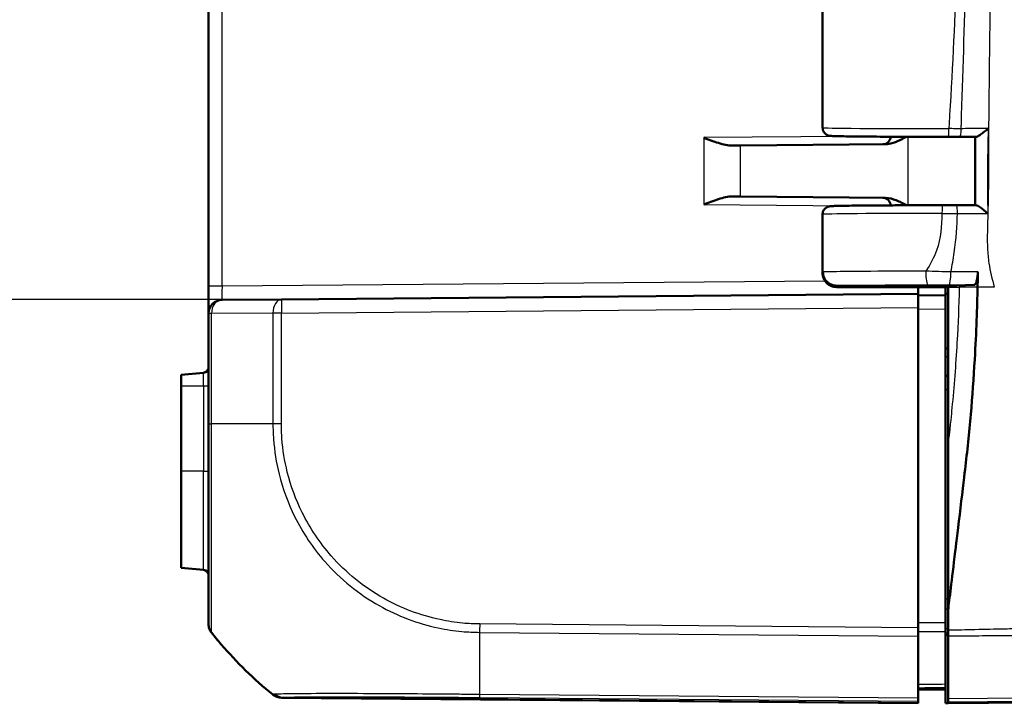
# Model space of a CAD drawing. Units: millimetres. Extents: x 1 to 593, y 1 to 419.
# Drawn here: x 329 to 365, y 181 to 206 of the extents above; entities that cross this region are included whole.
import ezdxf

# ---------------------------------------------------------------- set-up
doc = ezdxf.new("R2010")
doc.units = ezdxf.units.MM
for name, color, linetype, lineweight in [('Bemaßung (ISO)', 1, 'Continuous', 25), ('Sichtbar (ISO)', 7, 'Continuous', 50), ('Sichtbar schmal (ISO)', 1, 'Continuous', 25)]:
    doc.layers.add(name, color=color, linetype=linetype, lineweight=lineweight)
doc.styles.add('3_5', font='isocpeur.ttf', dxfattribs={"width": 1.1})
doc.dimstyles.new('18-Bopla 3_5', dxfattribs={"dimtxt": 3.5, "dimasz": 2.5, "dimexe": 1, "dimexo": 0, "dimgap": 0.2, "dimtad": 1, "dimdec": 6, "dimrnd": 1e-08, "dimtxsty": '3_5', "dimcen": 0.09, "dimdle": 7, "dimclrd": 1, "dimclre": 1, "dimclrt": 5, "dimadec": 6, "dimazin": 2, "dimtfac": 0.714286, "dimtdec": 3, "dimtmove": 0, "dimatfit": 3, "dimfxl": 1, "dimtolj": 1, "dimlwd": 25, "dimlwe": 25, "dimarcsym": 0})

# ---------------------------------------------------------------- blocks, each defined once
blk = doc.blocks.new('*D37')
at = {"layer": 'Bemaßung (ISO)', "color": 1, "linetype": 'Continuous', "lineweight": 25}
for p, q in [((338.992, 246.243), (324.832, 246.243)), ((325.832, 243.743), (325.832, 198.336)), ((338.992, 195.836), (324.832, 195.836))]:
    blk.add_line(p, q, dxfattribs=at)
at = {"layer": 'Bemaßung (ISO)', "color": 1, "linetype": 'Continuous'}
for points in [[(325.416, 243.743), (326.249, 243.743), (325.832, 246.243)], [(325.416, 198.336), (326.249, 198.336), (325.832, 195.836)]]:
    blk.add_solid(points, dxfattribs=at)
at = {"layer": 'Defpoints', "color": 0, "linetype": 'Continuous'}
for p in [(338.992, 246.243), (325.832, 195.836), (338.992, 195.836)]:
    blk.add_point(p, dxfattribs=at)
at = {"layer": 'Bemaßung (ISO)', "color": 5, "linetype": 'Continuous', "lineweight": 25, "insert": (325.632, 216.516), "char_height": 3.5, "attachment_point": 7, "rotation": 90, "style": '3_5'}
blk.add_mtext('\\A1;50,4', dxfattribs=at)

msp = doc.modelspace()

# ---------------------------------------------------------------- linework, layer by layer
at = {"layer": 'Sichtbar (ISO)'}
for p, q in [((336.3181336, 245.7623231), (336.3181336, 196.3171386)), ((358.8181336, 210.9504485), (358.8181336, 202.1290132)), ((355.8122876, 201.4742283), (355.5137294, 201.4716228)), ((355.8122876, 201.4742283), (361.1258238, 201.5205988)), ((355.5137294, 199.6078388), (355.8122876, 199.6052334)), ((361.1258238, 199.5588628), (355.8122876, 199.6052334)), ((358.8181336, 198.9504485), (358.8181336, 196.7929103)), ((358.8327207, 196.7901019), (358.8327207, 196.8393979)), ((336.3181336, 196.3171386), (336.3181336, 195.3171767)), ((359.334166, 196.3397308), (363.4181336, 196.3397308)), ((359.3349613, 196.2897308), (363.4181336, 196.2897308)), ((362.3181336, 196.0397308), (362.3181336, 196.2897308)), ((362.3181717, 196.2897308), (362.3181717, 195.9897305)), ((363.3181336, 196.2897308), (363.3181336, 196.0397308)), ((364.3741246, 196.3700173), (363.4181336, 196.3397308)), ((363.4181336, 196.2897308), (363.4181336, 196.3397308)), ((363.4181336, 196.2897308), (363.4181336, 190.5839485)), ((362.3181336, 196.0397308), (338.9916894, 195.836164)), ((362.3181336, 196.0397308), (362.3181336, 195.5397499)), ((363.3181336, 195.981004), (362.3181336, 195.9897308)), ((363.3181336, 195.981004), (363.3181336, 196.0397308)), ((363.3181336, 196.0397308), (363.4181336, 196.0371122)), ((363.3181336, 195.981004), (363.3181336, 195.481023)), ((336.8137703, 195.8171576), (338.9916894, 195.836164)), ((362.3181336, 183.8093824), (362.3181336, 195.5397499)), ((336.3181336, 195.3171767), (336.3181336, 191.2782286)), ((363.3181336, 183.9894534), (363.3181336, 195.481023)), ((363.4181336, 194.0406035), (363.3181336, 194.0397308)), ((336.1355647, 193.1487581), (335.3181336, 193.0772422)), ((335.3181336, 193.0772422), (335.3181336, 192.6647308)), ((363.4181336, 193.0388581), (363.3181336, 193.0397308)), ((335.3181336, 189.5397308), (335.3181336, 192.6647308)), ((363.4181336, 190.5839485), (363.4181336, 184.4508011)), ((335.3181336, 189.5397308), (335.3181336, 186.0022195)), ((336.1355647, 185.9307035), (335.3181336, 186.0022195)), ((336.3181336, 183.9495714), (336.3181336, 183.940287)), ((362.3181336, 183.8093824), (362.3181336, 183.4972714)), ((363.3181336, 183.6724329), (363.3181336, 181.7356488)), ((362.3181336, 181.2244919), (362.3181336, 183.4972714)), ((363.4181336, 183.5425046), (363.3181336, 183.5419396)), ((363.4181336, 181.2018092), (363.4181336, 183.5102723)), ((362.3181336, 181.5397308), (363.3181336, 181.5484577)), ((363.3181336, 181.5705259), (363.3181336, 181.6195308)), ((363.3181336, 181.0397308), (363.3181336, 181.5705259)), ((338.9916894, 181.2432976), (362.3181336, 181.0397308)), ((362.3181336, 181.2244919), (362.3181336, 181.1123947)), ((362.3181336, 181.05877), (362.3181336, 181.1123947)), ((363.4181336, 181.0897367), (363.4181336, 181.2018092)), ((363.4181336, 181.0406035), (380.6448317, 181.1909386)), ((362.3181336, 181.05877), (362.3181336, 181.0397308)), ((363.4181336, 181.0406035), (363.3181336, 181.0397308)), ((363.4181336, 181.0897367), (363.4181336, 181.0406035))]:
    msp.add_line(p, q, dxfattribs=at)
for centre, radius, start, end in [((361.0181336, 201.8196705), 0.3, 270.5, 355.6246713), ((361.0181336, 199.2597912), 0.3, 4.3753287, 89.5), ((336.8181336, 195.3171767), 0.5, 90.5, 180), ((336.1181336, 193.3479971), 0.2, 275, 0), ((336.1181336, 185.7314646), 0.2, 0, 85), ((338.9960527, 181.7432786), 0.5, 230.87366995, 269.5)]:
    msp.add_arc(centre, radius, start, end, dxfattribs=at)
for centre, major_axis, ratio, start_param, end_param in [((363.3596351, 201.8160096), (2.7066918, -0.0000001), 0.0087354901, 4.7400695153, 4.8921197654), ((363.2767915, 199.2634609), (-2.7057768, 0), 0.0087351976, 4.5503153228, 4.7399415703)]:
    msp.add_ellipse(centre, major_axis=major_axis, ratio=ratio, start_param=start_param, end_param=end_param, dxfattribs=at)
for points, knots in [([(358.8181336, 202.1290132), (358.8181336, 202.0967413), (358.8236493, 202.0646909), (358.8425035, 202.0062056), (358.856164, 201.9807148), (358.887617, 201.934291), (358.9052602, 201.9165095), (358.9418095, 201.8844208), (358.9587283, 201.874136), (358.9891349, 201.8571564), (359.0012799, 201.8521305), (359.0229256, 201.8437757), (359.0314782, 201.8411858), (359.049358, 201.8361355), (359.0567872, 201.8345473), (359.0766638, 201.8305553), (359.0846778, 201.8295683), (359.1289405, 201.8241266), (359.1537166, 201.8234618), (359.2454884, 201.8196628), (359.3104532, 201.8177642), (359.4734706, 201.8140703), (359.5712988, 201.8122934), (359.7976893, 201.8089018), (359.9262287, 201.8072882), (360.2108976, 201.8042618), (360.3670201, 201.802849), (360.7029383, 201.800259), (360.8827293, 201.7990818), (361.2614343, 201.7969924), (361.4603438, 201.7960802), (361.8722352, 201.7945438), (362.0852124, 201.7939196), (362.4872499, 201.7930459), (362.6751053, 201.7927541), (363.0536103, 201.7923954), (363.2442578, 201.7923284), (363.4345482, 201.7923744)], [4.7123889804, 4.7123889804, 4.7123889804, 4.7123889804, 4.7152022994, 4.7152022994, 4.7183015252, 4.7183015252, 4.7223286253, 4.7223286253, 4.7280154848, 4.7280154848, 4.7349946222, 4.7349946222, 4.743275164, 4.743275164, 4.7558140486, 4.7558140486, 4.7832537319, 4.7832537319, 4.9201608776, 4.9201608776, 5.0800109137, 5.0800109137, 5.2398609498, 5.2398609498, 5.3997109858, 5.3997109858, 5.5595610219, 5.5595610219, 5.719411058, 5.719411058, 5.8792610941, 5.8792610941, 6.0391111302, 6.0391111302, 6.1750002357, 6.1750002357, 6.3108893413, 6.3108893413, 6.3108893413, 6.3108893413]), ([(364.8817615, 202.0948696), (364.880831, 202.0940501), (364.8798999, 202.0932305), (364.8229616, 202.0431465), (364.7640252, 201.9932455), (364.6620685, 201.9129243), (364.617702, 201.8799815), (364.5468951, 201.8337807), (364.5188092, 201.81752), (364.4744209, 201.7982552), (364.4572688, 201.7934534), (364.4435807, 201.793714)], [-0.061851801428, -0.061851801428, -0.061851801428, -0.061851801428, -0.061480755163, -0.061480755163, -0.039176197328, -0.039176197328, -0.022110288483, -0.022110288483, -0.009855202988, -0.009855202988, 0, 0, 0, 0]), ([(355.5137294, 201.4716228), (355.3581618, 201.4702648), (355.1831423, 201.513026), (354.8214268, 201.6259833), (354.6349694, 201.6972794), (354.4628588, 201.7624406)], [0.23157425785, 0.23157425785, 0.23157425785, 0.23157425785, 0.28678156842, 0.28678156842, 0.341993216, 0.341993216, 0.341993216, 0.341993216]), ([(361.1258238, 201.5205988), (361.1655153, 201.5209452), (361.2054445, 201.5248765), (361.4564984, 201.56633), (361.6796153, 201.6798696), (361.8928899, 201.7945355)], [0, 0, 0, 0, 0.01631174133, 0.01631174133, 0.10387388205, 0.10387388205, 0.10387388205, 0.10387388205]), ([(363.843496, 201.7927462), (363.8835828, 201.7928098), (363.9236696, 201.7928734), (364.0038433, 201.7930007), (364.0439301, 201.7930643), (364.1241038, 201.7931916), (364.1641916, 201.7932551), (364.2443636, 201.7933826), (364.2844447, 201.7934465), (364.3645969, 201.7935749), (364.4046681, 201.7936393), (364.4447343, 201.793704)], [0, 0, 0, 0, 0.012223306829, 0.012223306829, 0.024446613658, 0.024446613658, 0.036669920488, 0.036669920488, 0.048893227317, 0.048893227317, 0.061116534146, 0.061116534146, 0.061116534146, 0.061116534146]), ([(364.4071989, 201.7936435), (364.4071339, 201.6266872), (364.4071017, 201.4597221), (364.4070915, 201.1253186), (364.4071123, 200.9578803), (364.4071469, 200.6230617), (364.4071593, 200.4556813), (364.4071055, 200.1209717), (364.407038, 199.9536433), (364.40678, 199.6194917), (364.4065886, 199.4526575), (364.4063449, 199.2857945)], [4.4058422304, 4.4058422304, 4.4058422304, 4.4058422304, 4.45591476549, 4.45591476549, 4.50613976268, 4.50613976268, 4.55636475987, 4.55636475987, 4.60658975706, 4.60658975706, 4.65666716593, 4.65666716593, 4.65666716593, 4.65666716593]), ([(354.4628588, 199.3170211), (354.6349694, 199.3821823), (354.8214268, 199.4534783), (355.1831423, 199.5664357), (355.3581618, 199.6091969), (355.5137294, 199.6078388)], [0, 0, 0, 0, 0.05521164759, 0.05521164759, 0.11041895815, 0.11041895815, 0.11041895815, 0.11041895815]), ([(361.8928904, 199.2849279), (361.7668972, 199.3526802), (361.6401652, 199.4186627), (361.396677, 199.5159952), (361.259313, 199.5576979), (361.1258238, 199.5588628)], [0.00798465181, 0.00798465181, 0.00798465181, 0.00798465181, 0.06354183762, 0.06354183762, 0.11521926542, 0.11521926542, 0.11521926542, 0.11521926542]), ([(363.2022497, 199.2870874), (362.9861465, 199.2870354), (362.7705054, 199.2868376), (362.3452546, 199.286155), (362.135649, 199.2856702), (361.7274397, 199.2844252), (361.52884, 199.2836649), (361.1473472, 199.2818868), (360.964458, 199.280869), (360.6187093, 199.2785996), (360.4558536, 199.277348), (360.154, 199.2746401), (360.0150065, 199.2731839), (359.7640916, 199.270099), (359.6521788, 199.2684707), (359.4578511, 199.2650732), (359.3754771, 199.2633064), (359.2413034, 199.2596338), (359.1901252, 199.2577927), (359.1318016, 199.2545208), (359.1164279, 199.2535758), (359.0872584, 199.2502833), (359.0781865, 199.2496959), (359.0490509, 199.2431087), (359.0418512, 199.2413646), (359.0212163, 199.2350403), (359.0077022, 199.2308967), (358.9703771, 199.2123425), (358.9512143, 199.2023416), (358.9034478, 199.162), (358.8757856, 199.1351158), (358.8368682, 199.0596646), (358.8243727, 199.0233348), (358.8187539, 198.9726365), (358.8181336, 198.9615431), (358.8181336, 198.9504485)], [0.0275776941, 0.0275776941, 0.0275776941, 0.0275776941, 0.1818995574, 0.1818995574, 0.3362214206, 0.3362214206, 0.4905432839, 0.4905432839, 0.6448651472, 0.6448651472, 0.7991870104, 0.7991870104, 0.9535088737, 0.9535088737, 1.107830737, 1.107830737, 1.2621526003, 1.2621526003, 1.4164744635, 1.4164744635, 1.4936353952, 1.4936353952, 1.532215861, 1.532215861, 1.5423301263, 1.5423301263, 1.5532424688, 1.5532424688, 1.5604636598, 1.5604636598, 1.5662950785, 1.5662950785, 1.5698291467, 1.5698291467, 1.5707963268, 1.5707963268, 1.5707963268, 1.5707963268]), ([(364.4417459, 199.2857432), (364.393207, 199.2858137), (364.3446623, 199.2858839), (364.2475607, 199.2860236), (364.1990013, 199.2860931), (364.1018829, 199.2862318), (364.0533237, 199.2863011), (363.9562052, 199.2864398), (363.907646, 199.2865092), (363.8105276, 199.2866479), (363.7619684, 199.2867173), (363.7134092, 199.2867866)], [0.063940382384, 0.063940382384, 0.063940382384, 0.063940382384, 0.078701959218, 0.078701959218, 0.093463536052, 0.093463536052, 0.108225112886, 0.108225112886, 0.12298668972, 0.12298668972, 0.137748266554, 0.137748266554, 0.137748266554, 0.137748266554]), ([(364.4406262, 199.2857331), (364.4539865, 199.2859962), (364.4708507, 199.28117), (364.5147219, 199.261807), (364.5426337, 199.245437), (364.6131855, 199.1989286), (364.6575508, 199.1657551), (364.7580483, 199.0861891), (364.8155217, 199.0375036), (364.8713397, 198.9885043), (364.8722696, 198.9876875), (364.8731989, 198.9868707)], [-0.061963547104, -0.061963547104, -0.061963547104, -0.061963547104, -0.051944624612, -0.051944624612, -0.039457347038, -0.039457347038, -0.022065555115, -0.022065555115, 0, 0, 0.000374034364, 0.000374034364, 0.000374034364, 0.000374034364]), ([(359.2867823, 196.2920379), (359.2814201, 196.2925527), (359.2756887, 196.2931481), (359.2623538, 196.2947498), (359.2548255, 196.295726), (359.2350192, 196.2989005), (359.2231428, 196.3008648), (359.1897029, 196.3089085), (359.1720775, 196.31315), (359.1203219, 196.332779), (359.0923997, 196.3433071), (359.0287632, 196.3843258), (359.0067179, 196.4000096), (358.9621634, 196.4407047), (358.9411853, 196.4623327), (358.8875617, 196.5331762), (358.8533918, 196.5925496), (358.8238872, 196.7072132), (358.8181337, 196.7499979), (358.8181336, 196.7929093)], [-1.66145481874, -1.66145481874, -1.66145481874, -1.66145481874, -1.643323123705, -1.643323123705, -1.625191428671, -1.625191428671, -1.607059733636, -1.607059733636, -1.593802231699, -1.593802231699, -1.584334326786, -1.584334326786, -1.580350519682, -1.580350519682, -1.577401847443, -1.577401847443, -1.57304186768, -1.57304186768, -1.570796343568, -1.570796343568, -1.570796343568, -1.570796343568]), ([(359.334166, 196.3397308), (359.2685659, 196.3397308), (359.2035844, 196.3525376), (359.0824434, 196.4023068), (359.0274071, 196.4387118), (358.9346345, 196.5304466), (358.897726, 196.5848159), (358.8592759, 196.675458), (358.8493633, 196.7073971), (358.836069, 196.7727734), (358.8327207, 196.8060429), (358.8327207, 196.8393979)], [0, 0, 0, 0, 0.01968002551, 0.01968002551, 0.039291494337, 0.039291494337, 0.058824758709, 0.058824758709, 0.068834176652, 0.068834176652, 0.078842279746, 0.078842279746, 0.078842279746, 0.078842279746]), ([(359.3349613, 196.2897308), (359.2693232, 196.2897308), (359.2043001, 196.3025473), (359.0830009, 196.3523505), (359.0278513, 196.3888124), (358.9348738, 196.4806957), (358.8978719, 196.535164), (358.8593325, 196.6259596), (358.8493986, 196.6579416), (358.8360768, 196.7234), (358.8327207, 196.756708), (358.8327207, 196.7901019)], [0, 0, 0, 0, 0.019691406394, 0.019691406394, 0.039338354867, 0.039338354867, 0.058909997865, 0.058909997865, 0.068933317697, 0.068933317697, 0.078952939036, 0.078952939036, 0.078952939036, 0.078952939036]), ([(364.5065665, 196.8465194), (364.5057568, 196.7819043), (364.5016019, 196.7185281), (364.4870547, 196.6010292), (364.4767813, 196.5481037), (364.4513514, 196.4595927), (364.4364041, 196.4249901), (364.4054077, 196.3813558), (364.3898356, 196.3705151), (364.3741246, 196.3700173)], [0, 0, 0, 0, 0.019406101592, 0.019406101592, 0.038890412309, 0.038890412309, 0.058520070814, 0.058520070814, 0.076264142012, 0.076264142012, 0.076264142012, 0.076264142012]), ([(364.497474, 196.2897308), (364.4823819, 195.5435375), (364.4523422, 194.6577815), (364.3542451, 192.957778), (364.306118, 192.287261), (364.2185579, 191.2826586), (364.1863985, 190.9437372), (364.1159611, 190.2625845), (364.0790975, 189.938518), (364.0395096, 189.6039844)], [0.12748863752, 0.12748863752, 0.12748863752, 0.12748863752, 0.28054794697, 0.28054794697, 0.38242741467, 0.38242741467, 0.43408112855, 0.43408112855, 0.48873566214, 0.48873566214, 0.48873566214, 0.48873566214]), ([(336.3181336, 191.2782286), (336.3181336, 191.0358373), (336.3181336, 190.793311), (336.3181336, 190.1459933), (336.3181336, 189.7434079), (336.3181336, 188.6313744), (336.3181336, 187.9449468), (336.3181336, 186.7009034), (336.3181336, 186.1462678), (336.3181336, 185.2603351), (336.3181336, 184.9076424), (336.3181336, 184.4713351), (336.3181336, 184.3366287), (336.3181336, 184.1283387), (336.3181336, 184.0529337), (336.3181336, 183.969629), (336.3181336, 183.9555414), (336.3181336, 183.9502044)], [0, 0, 0, 0, 0.0727206187, 0.0727206187, 0.1951498479, 0.1951498479, 0.417866886, 0.417866886, 0.6355342205, 0.6355342205, 0.8283355564, 0.8283355564, 0.943048203, 0.943048203, 1.0538127318, 1.0538127318, 1.1399823289, 1.1399823289, 1.1399823289, 1.1399823289]), ([(364.0395096, 189.6039844), (363.9680273, 188.9999341), (363.7029153, 186.8074845), (363.5465788, 185.5091644), (363.4678075, 184.8597412), (363.4181336, 184.4508011)], [0.0000376252, 0.0000376252, 0.0000376252, 0.0000376252, 0.1982322547, 0.1982322547, 1.2884467834, 1.2884467834, 1.2884467834, 1.2884467834]), ([(336.3181336, 183.940287), (336.3181336, 183.9121982), (336.3205061, 183.8841096), (336.3299293, 183.8287278), (336.3369797, 183.8014352), (336.355559, 183.7484185), (336.3670875, 183.7226951), (336.3942964, 183.6735459), (336.4099763, 183.6501206), (336.4275101, 183.6281761)], [0, 0, 0, 0, 0.16853519524, 0.16853519524, 0.33707039048, 0.33707039048, 0.50560558573, 0.50560558573, 0.67414078097, 0.67414078097, 0.67414078097, 0.67414078097]), ([(363.3181336, 183.6724329), (363.3181336, 183.716797), (363.3181336, 183.767093), (363.3181336, 183.8751365), (363.3181336, 183.9320821), (363.3181336, 183.9894534)], [0, 0, 0, 0, 0.017211405799, 0.017211405799, 0.034422811137, 0.034422811137, 0.034422811137, 0.034422811137]), ([(363.4181336, 183.7185908), (363.4181336, 183.6812917), (363.4181336, 183.645103), (363.4181336, 183.5754251), (363.4181336, 183.5420161), (363.4181336, 183.5102723)], [-0.024316744803, -0.024316744803, -0.024316744803, -0.024316744803, -0.012160954199, -0.012160954199, 0, 0, 0, 0]), ([(338.6744216, 181.3603771), (337.980701, 181.9252843), (337.3467299, 182.5458031), (336.6648189, 183.3369363), (336.5456429, 183.4803328), (336.4275101, 183.6281761)], [5.23700595608, 5.23700595608, 5.23700595608, 5.23700595608, 5.4955122567, 5.4955122567, 5.55035079856, 5.55035079856, 5.55035079856, 5.55035079856]), ([(363.3181336, 181.6195308), (363.3181336, 181.6200314), (363.3181336, 181.6304027), (363.3181336, 181.6699768), (363.3181336, 181.6988859), (363.3181336, 181.7356488)], [0, 0, 0, 0, 0.017211402759, 0.017211402759, 0.034422811137, 0.034422811137, 0.034422811137, 0.034422811137]), ([(338.6744283, 181.3603717), (338.6761324, 181.358984), (338.6774806, 181.3578868), (338.6798481, 181.3559602), (338.6805365, 181.3554003), (338.6805365, 181.3554003)], [0.28878788324, 0.28878788324, 0.28878788324, 0.28878788324, 0.38003744341, 0.38003744341, 0.50671659121, 0.50671659121, 0.50671659121, 0.50671659121])]:
    msp.add_open_spline(points, degree=3, knots=knots, dxfattribs=at)
for points in [[(364.4991275, 196.3739775), (364.5022058, 196.5357582), (364.5046354, 196.692426), (364.5065665, 196.8465194)], [(364.4984675, 196.3397308), (364.4981423, 196.3230677), (364.4978112, 196.3064014), (364.497474, 196.2897308)], [(364.4991275, 196.3739775), (364.4989103, 196.3625637), (364.4986903, 196.3511483), (364.4984675, 196.3397308)], [(363.4181336, 184.4508011), (363.4181336, 184.1996749), (363.4181336, 183.9384655), (363.4181336, 183.7185908)]]:
    msp.add_open_spline(points, degree=3, dxfattribs=at)
at = {"layer": 'Sichtbar schmal (ISO)'}
for p, q in [((336.8137703, 196.3171386), (336.8137703, 245.7623231)), ((359.7977018, 201.8089971), (354.4628588, 201.7624406)), ((354.4628588, 201.7624406), (354.4628588, 199.3170211)), ((361.9512517, 199.2851073), (361.9512517, 201.7943543)), ((355.8122876, 199.6052334), (355.8122876, 201.4742283)), ((354.4628588, 199.3170211), (359.7977018, 199.2704646)), ((336.8137703, 196.3171386), (336.3181336, 196.3171386)), ((358.9058435, 196.5099332), (336.8137703, 196.3171386)), ((363.4181336, 196.2897308), (363.8254623, 196.2897308)), ((364.497474, 196.2897308), (363.8254623, 196.2897308)), ((338.9916894, 195.3361831), (362.3181336, 195.5397499)), ((336.4275167, 195.3171767), (336.3181336, 195.3171767)), ((338.6805365, 195.3361831), (336.4275167, 195.3171767)), ((336.4275167, 191.2757364), (336.4275167, 195.3171767)), ((338.9916894, 195.3361831), (338.6805365, 195.3361831)), ((338.6805365, 195.3361831), (338.6805365, 191.2757394)), ((338.9916894, 191.2757394), (338.9916894, 195.3361831)), ((362.3181336, 195.4897499), (363.3181336, 195.481023)), ((363.3181336, 193.7397423), (363.4181336, 193.7406149)), ((336.1355647, 192.6647308), (336.1355647, 193.1487581)), ((335.3181336, 192.6647308), (336.1355647, 192.6647308)), ((336.1355647, 192.6647308), (336.3181336, 192.6647308)), ((336.1355647, 192.6647308), (336.1355647, 189.5397308)), ((363.3181336, 192.5397499), (363.4181336, 192.5388772)), ((338.6805365, 191.2757394), (336.4265312, 191.2757364)), ((338.9914046, 191.2757394), (338.6805927, 191.2757394)), ((336.1355647, 189.5397308), (335.3181336, 189.5397308)), ((336.1355647, 189.5397308), (336.3181336, 189.5397308)), ((336.1355647, 185.9307035), (336.1355647, 189.5397308)), ((363.4181336, 184.8493659), (363.3181336, 184.8490088)), ((363.3181336, 184.4985675), (363.4181336, 184.4989246)), ((336.4275101, 183.6281761), (336.4275101, 183.6374723)), ((346.2521823, 183.6374768), (362.3181336, 183.4972714)), ((362.3181336, 183.8093824), (346.2539516, 183.9495724)), ((363.4181336, 183.7737688), (363.3181336, 183.7729025)), ((363.3181336, 183.623439), (363.4181336, 183.6243053)), ((362.3181336, 181.05877), (339.0763907, 181.2615976)), ((362.3181336, 181.2244919), (346.2526952, 181.3646929)), ((346.254432, 181.2525805), (362.3181336, 181.1123947)), ((373.3840465, 181.3031361), (363.4181336, 181.2018092)), ((363.4181336, 181.0897367), (373.3824761, 181.1910476))]:
    msp.add_line(p, q, dxfattribs=at)
for centre, major_axis, ratio, start_param, end_param in [((363.3181336, 202.1290132), (-4.5, 0), 0.0081450766, 0.0000000045, 1.5985003609), ((363.4344757, 202.0923744), (0.0000725, -0.3), 0.0277004895, 0, 1.5707896279), ((363.8430199, 202.0927458), (0.0004761, -0.2999996), 0.1789321829, 0, 1.567175664), ((363.202322, 198.9870874), (-0.0000722, 0.3), 0.0275741978, 0, 1.5707896889), ((363.7129807, 198.9867869), (0.0004285, 0.2999997), 0.1615172902, 4.7096152647, 6.2831853072), ((363.3181336, 198.9504485), (4.5, 0), 0.0081450766, 1.5983740209, 3.1415926491), ((362.6801608, 196.8710436), (0.000704, -0.4999995), 0.1594930562, 4.7121644138, 6.2743455003), ((363.4500575, 196.8711222), (-0.0006028, -0.4999996), 0.1366264945, 0.0088092558, 1.5141856702), ((336.8181336, 196.3172147), (0.0043639, 0.5000571), 0.0087235456, 1.5710247499, 3.1417449257), ((336.8181336, 195.3171767), (-0.0043633, 0.499981), 0.7812220964, 0, 1.5639788105), ((338.9960527, 195.3361831), (-0.0043633, 0.499981), 0.6310179097, 0, 1.5652895726), ((338.9960527, 195.3361831), (-0.0043633, 0.499981), 0.0087262032, 0.0000000003, 1.5707201745), ((336.8181336, 191.2782286), (-0.5, 0), 0.009402357, 0, 0.6716928117), ((336.8181336, 183.9495714), (-0.5, 0), 0.999961923, 0, 0.6741352786), ((348.1462154, 193.0004676), (-14.9999994, -0.0043015), 0.9999642521, 0.6738485222, 0.8875723584), ((346.4396969, 192.9994139), (-0.1308831, -14.9988578), 0.0090301659, 5.386401535, 5.6003025909), ((346.261166, 183.9498977), (0.0096279, 0.4999073), 0.0087249176, 1.571664777, 2.2413543138), ((338.9949567, 181.7537833), (0.2206317, -0.4486888), 0.9998958618, 5.14537077, 5.8173542726), ((339.0807919, 181.7615592), (0.0236053, -0.4994425), 0.9880758049, 5.5586862833, 6.2264795582), ((346.2588331, 181.7525421), (-0.0043633, -0.499981), 0.0087262032, 5.6003329226, 6.2744586609)]:
    msp.add_ellipse(centre, major_axis=major_axis, ratio=ratio, start_param=start_param, end_param=end_param, dxfattribs=at)
for points, knots in [([(365.1093913, 245.7897308), (365.0398677, 245.5501988), (364.9797997, 245.3076232), (364.903159, 244.8716812), (364.8801884, 244.6844013), (364.8366522, 244.0158055), (364.8652654, 243.499864), (364.9042526, 241.9219102), (364.8943973, 241.3809093), (364.8983748, 240.106721), (364.9056198, 239.6028191), (364.9195329, 238.3345124), (364.9274328, 237.5843704), (364.9453439, 235.7584667), (364.9544794, 234.7191212), (364.9785727, 231.5243827), (364.9887956, 229.4599837), (364.9985208, 226.303176), (365.0008254, 225.2427634), (365.003867, 223.154807), (365.0046662, 222.0859002), (365.0046671, 217.3037629), (364.9943948, 212.3737384), (364.9276223, 204.071853), (364.9014217, 202.7805946), (364.8944215, 200.867962), (364.9005898, 200.3631836), (364.8858529, 199.3610139), (364.8728691, 198.9515796), (364.8546018, 198.3343878), (364.8471241, 198.0113196), (364.8692935, 197.5192949), (364.8858157, 197.3461456), (364.957589, 196.8650841), (365.0271655, 196.5757437), (365.1103955, 196.2897308)], [-1.3030845038, -1.3030845038, -1.3030845038, -1.3030845038, -1.2821516022, -1.2821516022, -1.2662939961, -1.2662939961, -1.2276852637, -1.2276852637, -1.1821114681, -1.1821114681, -1.1522945873, -1.1522945873, -1.107064065, -1.107064065, -1.0439045787, -1.0439045787, -0.9169009557, -0.9169009557, -0.8537135253, -0.8537135253, -0.7906088407, -0.7906088407, -0.5639559064, -0.5639559064, -0.3802539514, -0.3802539514, -0.2886261902, -0.2886261902, -0.2321830038, -0.2321830038, -0.1448930457, -0.1448930457, -0.0900014112, -0.0900014112, 0, 0, 0, 0]), ([(363.8212409, 210.9868716), (363.7939658, 209.8831242), (363.7609269, 208.7793869), (363.6542799, 205.870451), (363.5680829, 204.0653611), (363.4500791, 202.2043498), (363.4464978, 202.1483569), (363.4427858, 202.0923744)], [0.21047783403, 0.21047783403, 0.21047783403, 0.21047783403, 0.54161025363, 0.54161025363, 1.08321550804, 1.08321550804, 1.10001502431, 1.10001502431, 1.10001502431, 1.10001502431]), ([(363.8967009, 202.0917448), (363.8986667, 202.1448659), (363.9005945, 202.1978836), (363.9678172, 204.0584117), (364.0173617, 205.8651342), (364.0785183, 208.7765666), (364.0974239, 209.8814558), (364.1129509, 210.9862541)], [-1.09907679731, -1.09907679731, -1.09907679731, -1.09907679731, -1.08321550804, -1.08321550804, -0.54161025363, -0.54161025363, -0.21029498417, -0.21029498417, -0.21029498417, -0.21029498417]), ([(363.8967009, 202.0917448), (363.8218337, 202.0918027), (363.7463938, 202.0918843), (363.5949795, 202.0920943), (363.5188953, 202.0922228), (363.4427858, 202.0923744)], [-0.041105293904, -0.041105293904, -0.041105293904, -0.041105293904, -0.020558482338, -0.020558482338, 0, 0, 0, 0]), ([(364.8817615, 202.0948696), (364.7574656, 202.0944689), (364.6331325, 202.09407), (364.3044627, 202.093025), (364.1004436, 202.092386), (363.8967009, 202.0917448)], [-0.099948969849, -0.099948969849, -0.099948969849, -0.099948969849, -0.062125157088, -0.062125157088, 0, 0, 0, 0]), ([(364.8740888, 199.2877594), (364.8746144, 199.4609365), (364.8751471, 199.6330664), (364.8776388, 200.4666393), (364.8792607, 201.1293006), (364.8809744, 201.7917377)], [-4.65660310254, -4.65660310254, -4.65660310254, -4.65660310254, -4.60471906257, -4.60471906257, -4.4060675522, -4.4060675522, -4.4060675522, -4.4060675522]), ([(363.1940497, 198.9870874), (363.172342, 198.5340552), (363.1562056, 198.0798537), (362.9061515, 197.3749922), (362.766538, 197.1218523), (362.6004141, 196.8710436)], [1.41065771276, 1.41065771276, 1.41065771276, 1.41065771276, 1.54656828058, 1.54656828058, 1.62359634029, 1.62359634029, 1.62359634029, 1.62359634029]), ([(363.1940497, 198.9870874), (363.2888991, 198.9869565), (363.3839796, 198.9867902), (363.573321, 198.9863892), (363.6677946, 198.986154), (363.7614345, 198.9858856)], [-0.051239513513, -0.051239513513, -0.051239513513, -0.051239513513, -0.025619756757, -0.025619756757, 0, 0, 0, 0]), ([(363.5182272, 196.8427498), (363.5678936, 197.0820136), (363.6112651, 197.3199685), (363.7171434, 198.0642465), (363.7410918, 198.5288391), (363.7614345, 198.9858856)], [-1.60909334859, -1.60909334859, -1.60909334859, -1.60909334859, -1.54656828058, -1.54656828058, -1.40987652746, -1.40987652746, -1.40987652746, -1.40987652746]), ([(363.7614345, 198.9858856), (363.9880015, 198.9862282), (364.2145891, 198.9866578), (364.5855806, 198.9869558), (364.7293674, 198.986962), (364.8731989, 198.9868707)], [-0.13774826655, -0.13774826655, -0.13774826655, -0.13774826655, -0.06887413328, -0.06887413328, -0.02526413678, -0.02526413678, -0.02526413678, -0.02526413678]), ([(362.6004141, 196.8710436), (362.4878829, 196.8709028), (362.3759436, 196.8707286), (361.4563147, 196.8690131), (360.7041355, 196.8657239), (359.6127085, 196.8571678), (359.2319186, 196.8522408), (358.9218422, 196.8444658), (358.8592057, 196.8419432), (358.8327207, 196.8393979)], [-6.1230080355, -6.1230080355, -6.1230080355, -6.1230080355, -6.0469806939, -6.0469806939, -5.492412448, -5.492412448, -5.0123980064, -5.0123980064, -4.7929287894, -4.7929287894, -4.7929287894, -4.7929287894]), ([(363.5182272, 196.8427498), (363.3713897, 196.8470733), (363.2227583, 196.8515375), (362.9159479, 196.86097), (362.7569441, 196.8659794), (362.6004141, 196.8710436)], [-0.07720793845, -0.07720793845, -0.07720793845, -0.07720793845, -0.039935524912, -0.039935524912, 0, 0, 0, 0]), ([(364.5065665, 196.8465194), (364.4124582, 196.8462963), (364.318235, 196.8459947), (364.2240181, 196.8456196), (363.9887568, 196.8446613), (363.7534912, 196.8437047), (363.5182272, 196.8427498)], [-0.099146502242, -0.099146502242, -0.099146502242, -0.099146502242, -0.071242998323, -0.071242998323, -0.071242998323, 0, 0, 0, 0]), ([(359.334166, 196.3397308), (359.3592635, 196.3421696), (359.4138746, 196.3445852), (359.6859415, 196.3522599), (360.0244214, 196.3571868), (360.9945787, 196.3657429), (361.6631825, 196.3690322), (362.4806304, 196.3707477), (362.5801321, 196.3709218), (362.6801598, 196.3710627)], [4.8019548331, 4.8019548331, 4.8019548331, 4.8019548331, 5.0123980064, 5.0123980064, 5.492412448, 5.492412448, 6.0469806939, 6.0469806939, 6.1230080372, 6.1230080372, 6.1230080372, 6.1230080372]), ([(362.6801598, 196.3710627), (362.811574, 196.3712477), (362.9450034, 196.3713453), (363.2023569, 196.3713604), (363.3269803, 196.3712896), (363.4500565, 196.3711412)], [0, 0, 0, 0, 0.039935524912, 0.039935524912, 0.07720793845, 0.07720793845, 0.07720793845, 0.07720793845]), ([(363.8254623, 196.2897308), (363.8075362, 195.5495978), (363.7849178, 195.0024897), (363.69497, 193.432787), (363.6338295, 192.6378028), (363.5318961, 191.5948062), (363.5071247, 191.3344695), (363.4243491, 190.6362666)], [5.53836198068, 5.53836198068, 5.53836198068, 5.53836198068, 5.72289956392, 5.72289956392, 5.92331743115, 5.92331743115, 5.99171591157, 5.99171591157, 5.99171591157, 5.99171591157]), ([(363.4500565, 196.3711412), (363.6853061, 196.3708576), (363.9205578, 196.370574), (364.1558058, 196.3702904), (364.2286304, 196.3702026), (364.301403, 196.3701116), (364.3741246, 196.3700173)], [0, 0, 0, 0, 0.071242998323, 0.071242998323, 0.071242998323, 0.093297348137, 0.093297348137, 0.093297348137, 0.093297348137]), ([(336.4269404, 183.6388035), (336.4269381, 183.6388097), (336.4269359, 183.6388159), (336.4269336, 183.6388221), (336.4233555, 183.6486131), (336.424794, 183.6617952), (336.4257983, 183.7474099), (336.4261915, 183.8255726), (336.4272644, 184.0414253), (336.4277839, 184.1814637), (336.4292784, 184.6342405), (336.4293971, 185.0021164), (336.4306911, 185.9252975), (336.4300548, 186.5034354), (336.4279159, 187.8028911), (336.4278573, 188.5184435), (336.4268011, 189.6780052), (336.4259323, 190.0993064), (336.4249157, 190.7716518), (336.4232061, 191.0394378), (336.4267505, 191.275303), (336.426751, 191.2753354), (336.4267515, 191.2753678), (336.426752, 191.2754002)], [-1.1402985944, -1.1402985944, -1.1402985944, -1.1402985944, -1.140243985, -1.140243985, -1.140243985, -1.0538127318, -1.0538127318, -0.943048203, -0.943048203, -0.8283355564, -0.8283355564, -0.6355342205, -0.6355342205, -0.417866886, -0.417866886, -0.1951498479, -0.1951498479, -0.0727206187, -0.0727206187, 0, 0, 0, 0.0000099872, 0.0000099872, 0.0000099872, 0.0000099872]), ([(338.6805927, 191.2757388), (338.6805918, 191.2755621), (338.6805908, 191.2753855), (338.6805899, 191.2752088), (338.6796286, 191.0950468), (338.6883078, 190.9032987), (338.7326811, 190.2868262), (338.8018638, 189.855065), (339.0392698, 188.8974928), (339.2285719, 188.3800324), (339.7679913, 187.290662), (340.1438848, 186.729213), (341.1478136, 185.5866329), (341.8246543, 185.03816), (343.2531879, 184.2361541), (343.9845093, 183.9612605), (345.0244918, 183.7429573), (345.308709, 183.6990798), (345.8247242, 183.6496818), (346.0497551, 183.6463531), (346.2517647, 183.6393074)], [-1.1388937718, -1.1388937718, -1.1388937718, -1.1388937718, -1.1388414703, -1.1388414703, -1.1388414703, -1.0855104727, -1.0855104727, -0.9618382286, -0.9618382286, -0.8041459451, -0.8041459451, -0.614076385, -0.614076385, -0.3685985362, -0.3685985362, -0.1465397999, -0.1465397999, -0.0623653242, -0.0623653242, -0.0000001079, -0.0000001079, -0.0000001079, -0.0000001079]), ([(346.2568027, 183.9498977), (346.0489648, 183.9539006), (345.8404531, 183.9555061), (345.3543148, 184.0023431), (345.0768405, 184.0485163), (344.0781888, 184.2609604), (343.3772962, 184.5238796), (342.0086684, 185.2943276), (341.3609417, 185.8220904), (340.3968584, 186.9166312), (340.036293, 187.4548532), (339.5175558, 188.4988885), (339.3349621, 188.994629), (339.1060086, 189.912959), (339.0392763, 190.3260093), (338.9972044, 190.9178564), (338.9907031, 191.0962218), (338.9913977, 191.2739904), (338.9914, 191.2745738), (338.9914023, 191.2751572), (338.9914046, 191.2757405)], [0, 0, 0, 0, 0.0623653242, 0.0623653242, 0.1465397999, 0.1465397999, 0.3685985362, 0.3685985362, 0.614076385, 0.614076385, 0.8041459451, 0.8041459451, 0.9618382286, 0.9618382286, 1.0855104727, 1.0855104727, 1.1388414703, 1.1388414703, 1.1388414703, 1.1390164809, 1.1390164809, 1.1390164809, 1.1390164809]), ([(363.3181336, 183.9894534), (363.1514669, 183.9889333), (362.9848003, 183.9884133), (362.8181336, 183.9878933), (362.6514669, 183.9873734), (362.4848003, 183.9868534), (362.3181336, 183.9863335)], [-0.15000644176, -0.15000644176, -0.15000644176, -0.15000644176, -0.1000042945, -0.1000042945, -0.1000042945, -0.05000214725, -0.05000214725, -0.05000214725, -0.05000214725]), ([(362.3181336, 183.6693992), (362.4848003, 183.6699047), (362.6514669, 183.6704103), (362.8181336, 183.6709159), (362.9848003, 183.6714215), (363.1514669, 183.6719272), (363.3181336, 183.6724329)], [0.05000214725, 0.05000214725, 0.05000214725, 0.05000214725, 0.1000042945, 0.1000042945, 0.1000042945, 0.15000644176, 0.15000644176, 0.15000644176, 0.15000644176]), ([(373.3978264, 183.9001074), (372.9522754, 183.8950681), (372.5171948, 183.8832992), (371.6781769, 183.8690715), (371.2769946, 183.8622695), (370.5450005, 183.8490622), (370.2139019, 183.8430687), (369.3740963, 183.8282088), (368.8657475, 183.8191695), (368.3573819, 183.810319), (367.7676139, 183.8000512), (367.1773653, 183.789593), (366.3383139, 183.7752101), (366.0883182, 183.7712404), (365.7217938, 183.7645365), (365.605642, 183.7622641), (365.1280268, 183.7527026), (364.7664016, 183.7461414), (364.070258, 183.7285328), (363.7365725, 183.7144367), (363.4181336, 183.7185908)], [-1.00767454213, -1.00767454213, -1.00767454213, -1.00767454213, -0.87600296136, -0.87600296136, -0.75582575689, -0.75582575689, -0.65641748581, -0.65641748581, -0.50388383792, -0.50388383792, -0.50388383792, -0.32692561082, -0.32692561082, -0.25193091232, -0.25193091232, -0.21715077069, -0.21715077069, -0.10857288462, -0.10857288462, -0.00912651306, -0.00912651306, -0.00912651306, -0.00912651306]), ([(363.4181336, 183.5102723), (363.7467037, 183.5031517), (364.0754194, 183.5127268), (364.7659347, 183.519474), (365.1278492, 183.5202081), (365.6056641, 183.5232181), (365.7215872, 183.5239434), (366.0874685, 183.5258128), (366.3374252, 183.5265442), (367.1771902, 183.530169), (367.7669934, 183.5332459), (368.3568008, 183.5359482), (368.8652004, 183.5382775), (369.3735879, 183.5407108), (370.213325, 183.5446023), (370.5446689, 183.5462464), (371.2765192, 183.549892), (371.6771027, 183.5515023), (372.5165731, 183.5547327), (372.9550423, 183.5606136), (373.3942378, 183.5596188)], [0.00997230714, 0.00997230714, 0.00997230714, 0.00997230714, 0.10857288462, 0.10857288462, 0.21715077069, 0.21715077069, 0.25193091232, 0.25193091232, 0.32692561082, 0.32692561082, 0.50388383792, 0.50388383792, 0.50388383792, 0.65641748581, 0.65641748581, 0.75582575689, 0.75582575689, 0.87600296136, 0.87600296136, 1.00767454206, 1.00767454206, 1.00767454206, 1.00767454206]), ([(363.3181336, 181.7356488), (363.1514718, 181.7341871), (362.98481, 181.7327253), (362.8181482, 181.7312636), (362.6514767, 181.7298018), (362.4848051, 181.7283399), (362.3181336, 181.7268781)], [-0.15001351852, -0.15001351852, -0.15001351852, -0.15001351852, -0.10001283323, -0.10001283323, -0.10001283323, -0.05000922401, -0.05000922401, -0.05000922401, -0.05000922401]), ([(362.3181336, 181.6108315), (362.4848051, 181.6122814), (362.6514767, 181.6137313), (362.8181482, 181.6151812), (362.98481, 181.6166311), (363.1514718, 181.6180809), (363.3181336, 181.6195308)], [0.05000922401, 0.05000922401, 0.05000922401, 0.05000922401, 0.10001283323, 0.10001283323, 0.10001283323, 0.15001351852, 0.15001351852, 0.15001351852, 0.15001351852]), ([(338.6744216, 181.3603771), (338.6962198, 181.3426261), (338.7195183, 181.3267179), (338.7684557, 181.2990379), (338.7940941, 181.2872664), (338.8469837, 181.268194), (338.8742343, 181.2608933), (338.929575, 181.2509698), (338.9576644, 181.2483472), (338.985775, 181.2481007)], [0, 0, 0, 0, 0.2500000036, 0.2500000036, 0.5000000072, 0.5000000072, 0.7500000107, 0.7500000107, 1.0000000143, 1.0000000143, 1.0000000143, 1.0000000143]), ([(338.7714047, 181.3721028), (338.7490578, 181.3708742), (338.7302559, 181.3699654), (338.6910231, 181.3674194), (338.686912, 181.3637529), (338.6802853, 181.3652747), (338.6802813, 181.3652756), (338.6802773, 181.3652765), (338.6802733, 181.3652774)], [-0.11260458749, -0.11260458749, -0.11260458749, -0.11260458749, -0.07035785295, -0.07035785295, 0, 0, 0, 0.00004227803, 0.00004227803, 0.00004227803, 0.00004227803]), ([(346.2526937, 181.3645437), (346.2525178, 181.3645452), (346.2523419, 181.3645467), (346.2521659, 181.3645482), (346.0629582, 181.3661621), (345.8576095, 181.3666786), (345.4660274, 181.3691462), (345.2692196, 181.3707737), (344.5770788, 181.3763177), (344.0866574, 181.3801272), (342.9650094, 181.3879229), (342.3446535, 181.3912188), (341.2072629, 181.3947232), (340.701468, 181.3956817), (339.7464674, 181.3911508), (339.3402106, 181.3874352), (338.9368226, 181.37957), (338.8364556, 181.3756793), (338.7714047, 181.3721028)], [-1.0260663389, -1.0260663389, -1.0260663389, -1.0260663389, -1.0260139098, -1.0260139098, -1.0260139098, -0.969626363, -0.969626363, -0.9132388161, -0.9132388161, -0.7695104324, -0.7695104324, -0.5693945017, -0.5693945017, -0.3669358367, -0.3669358367, -0.1229785394, -0.1229785394, 0, 0, 0, 0]), ([(338.9916894, 181.2432976), (338.9916858, 181.2432977), (338.9910166, 181.2438395), (338.9887234, 181.2457022), (338.9874207, 181.2467614), (338.985775, 181.2481007)], [-0.50671659121, -0.50671659121, -0.50671659121, -0.50671659121, -0.38003744341, -0.38003744341, -0.28895706064, -0.28895706064, -0.28895706064, -0.28895706064]), ([(338.9905653, 181.2538131), (338.9936005, 181.2553081), (338.9994104, 181.2569464), (339.036785, 181.2595676), (339.054734, 181.2605728), (339.0763907, 181.2615976)], [0, 0, 0, 0, 0.07035785295, 0.07035785295, 0.11260458749, 0.11260458749, 0.11260458749, 0.11260458749]), ([(339.0763907, 181.2615976), (339.1394363, 181.2645774), (339.2369455, 181.2672244), (339.6249626, 181.2739611), (340.0149425, 181.2769283), (340.9327643, 181.279216), (341.4175644, 181.2791091), (342.5065372, 181.276548), (343.1017232, 181.2741373), (344.1767974, 181.2682317), (344.6469077, 181.2652026), (345.3109802, 181.260317), (345.4991345, 181.2588671), (345.8758364, 181.2558346), (346.0644119, 181.254249), (346.2523618, 181.2526007), (346.2530516, 181.2525947), (346.2537413, 181.2525886), (346.2544311, 181.2525826)], [0, 0, 0, 0, 0.1229785394, 0.1229785394, 0.3669358367, 0.3669358367, 0.5693945017, 0.5693945017, 0.7695104324, 0.7695104324, 0.9132388161, 0.9132388161, 0.969626363, 0.969626363, 1.0260139098, 1.0260139098, 1.0260139098, 1.0262208466, 1.0262208466, 1.0262208466, 1.0262208466])]:
    msp.add_open_spline(points, degree=3, knots=knots, dxfattribs=at)
for points in [[(364.8817615, 202.0948696), (364.881499, 201.9938843), (364.8812357, 201.8927479), (364.8809744, 201.7917377)], [(364.8740888, 199.2877594), (364.8737837, 199.1872257), (364.8734853, 199.087598), (364.8731989, 198.9868707)], [(358.8327207, 196.7901019), (358.8230015, 196.7910359), (358.8181594, 196.7919731), (358.8181744, 196.7929102)], [(365.1103955, 196.2897308), (364.9090878, 196.2897308), (364.7050073, 196.2897308), (364.497474, 196.2897308)], [(363.4243491, 190.6362666), (363.4222904, 190.6189016), (363.4202186, 190.6014629), (363.4181336, 190.5839485)], [(338.6789425, 181.36599), (338.6779212, 181.3637234), (338.6764138, 181.3618525), (338.6744216, 181.3603771)], [(338.985775, 181.2481007), (338.9876882, 181.2496265), (338.9891366, 181.251532), (338.9901192, 181.253817)]]:
    msp.add_open_spline(points, degree=3, dxfattribs=at)

# ---------------------------------------------------------------- dimensions: what is measured, and where the dimension line sits
at = {"layer": 'Bemaßung (ISO)', "color": 1, "linetype": 'Continuous', "lineweight": 25}
dim = msp.add_linear_dim(base=(325.8324094, 195.836164), p1=(338.9916894, 246.2432976), p2=(338.9916894, 195.836164), angle=90, dimstyle='18-Bopla 3_5', override={"dimdec": 1, "dimtp": 0, "dimtm": 0, "dimtdec": 3, "dimtofl": 0, "dimatfit": 1}, dxfattribs=at)
dim.commit()
dim.dimension.update_dxf_attribs({"geometry": '*D37', "text_midpoint": (325.8324094, 221.0397308), "dimtype": 160})

doc.saveas('drawing.dxf')
